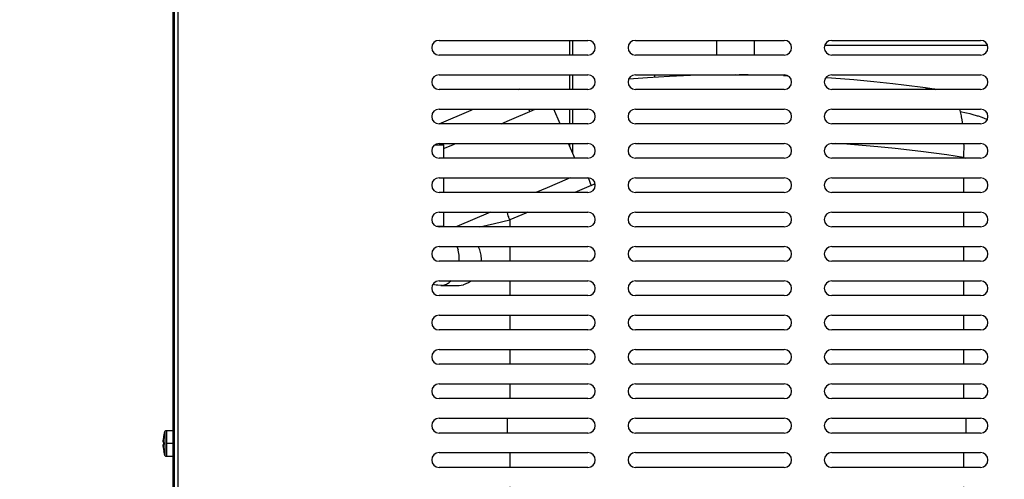
# Model space of a CAD drawing. Units: millimetres. Extents: x 11 to 1004, y -926 to 1008.
# Drawn here: x 16 to 317, y 252 to 392 of the extents above; entities that cross this region are included whole.
import ezdxf

# ---------------------------------------------------------------- set-up
doc = ezdxf.new("R2010")
doc.units = ezdxf.units.MM
doc.linetypes.add('DOT_CENTER', pattern=[14, 12, -1, 0, -1])
for name, color, linetype in [('1', 7, 'Continuous'), ('Moffat_2D_Hyd', 3, 'Continuous'), ('Moffat_Profiles', 10, 'Continuous')]:
    doc.layers.add(name, color=color, linetype=linetype)

# ---------------------------------------------------------------- blocks, each defined once
blk = doc.blocks.new('660805_02__1', base_point=(5060.15, 9383.86))
at = {"color": 4, "linetype": 'Continuous'}
blk.add_line((5060.15, 9577.86), (5109.86, 9577.86), dxfattribs=at)
blk = doc.blocks.new('620405_00__3', base_point=(5008.19, 9312.86))
at = {"color": 4, "linetype": 'Continuous'}
for p, q in [((5008.19, 9568.1), (5008.19, 9568.86)), ((5150.25, 9558.34), (5142.82, 9558.21)), ((5127.29, 9556.42), (5120.41, 9554.9)), ((5127.6, 9556.42), (5120.45, 9554.84)), ((5169.98, 9556.21), (5165.44, 9557.06)), ((5201.8, 9545.09), (5196.09, 9547.86)), ((5204.86, 9543.36), (5201.8, 9545.09)), ((5214.98, 9537.02), (5214.47, 9537.36)), ((5220.48, 9532.86), (5214.98, 9537.02)), ((5229.96, 9524.37), (5227.44, 9526.86)), ((5008.19, 9312.86), (5008.19, 9316.86))]:
    blk.add_line(p, q, dxfattribs=at)
for points in [[(5165.44, 9557.06), (5155.91, 9558.1), (5146.34, 9558.34), (5136.77, 9557.78), (5127.29, 9556.42)], [(5142.82, 9558.21), (5135.18, 9557.57), (5127.6, 9556.42)]]:
    blk.add_spline(points, degree=3, dxfattribs=at)
blk = doc.blocks.new('620419_33__4', base_point=(5151.92, 9482.55))
at = {"color": 4, "linetype": 'Continuous'}
for p, q in [((5153.07, 9547.86), (5153.01, 9544.75)), ((5182.28, 9546.02), (5180.3, 9546.66)), ((5180.35, 9546.73), (5182.87, 9545.91)), ((5182.47, 9545.96), (5182.28, 9546.02)), ((5186.02, 9544.61), (5182.47, 9545.96)), ((5182.87, 9545.91), (5183.01, 9545.86)), ((5183.01, 9545.86), (5186.3, 9544.61)), ((5153.01, 9544.75), (5152.99, 9543.36)), ((5187.38, 9544.04), (5186.02, 9544.61)), ((5186.3, 9544.61), (5187.92, 9543.93)), ((5188.86, 9543.36), (5187.38, 9544.04)), ((5187.92, 9543.93), (5189.15, 9543.36)), ((5152.88, 9537.36), (5152.83, 9534.43)), ((5201.44, 9536.48), (5200.02, 9537.36)), ((5200.29, 9537.36), (5201.95, 9536.32)), ((5201.9, 9536.17), (5201.44, 9536.48)), ((5201.95, 9536.32), (5202.19, 9536.17)), ((5152.83, 9534.43), (5152.81, 9532.86)), ((5205.84, 9533.39), (5201.9, 9536.17)), ((5202.19, 9536.17), (5206.34, 9533.23)), ((5206.52, 9532.86), (5205.84, 9533.39)), ((5206.34, 9533.23), (5206.81, 9532.86)), ((5152.69, 9526.19), (5152.65, 9524.12)), ((5152.7, 9526.86), (5152.69, 9526.19)), ((5216.13, 9524.52), (5213.57, 9526.86)), ((5213.86, 9526.86), (5216.41, 9524.52)), ((5217.15, 9523.49), (5216.13, 9524.52)), ((5216.41, 9524.52), (5217.63, 9523.29)), ((5152.65, 9524.12), (5152.63, 9523.05)), ((5217.5, 9523.14), (5217.15, 9523.49)), ((5218.22, 9522.36), (5217.5, 9523.14)), ((5217.63, 9523.29), (5217.99, 9522.92)), ((5217.99, 9522.92), (5218.5, 9522.36)), ((5223.7, 9516.14), (5223.52, 9516.36)), ((5224.16, 9515.91), (5223.7, 9516.14)), ((5223.84, 9515.89), (5223.7, 9516.14)), ((5223.8, 9516.36), (5224.16, 9515.91)), ((5223.8, 9514.96), (5223.87, 9515.17)), ((5223.87, 9515.81), (5223.84, 9515.89)), ((5223.91, 9515.59), (5223.87, 9515.81)), ((5223.87, 9515.17), (5223.91, 9515.59)), ((5224.16, 9515.91), (5224.3, 9515.66)), ((5224.3, 9515.66), (5224.33, 9515.59)), ((5224.33, 9515.59), (5224.37, 9515.36)), ((5224.37, 9515.36), (5224.33, 9514.94)), ((5223.46, 9514.52), (5220.85, 9511.86)), ((5224.01, 9514.38), (5221.51, 9511.86)), ((5223.58, 9514.64), (5223.46, 9514.52)), ((5223.58, 9514.64), (5223.76, 9514.88)), ((5223.81, 9514.53), (5223.58, 9514.64)), ((5223.76, 9514.88), (5223.8, 9514.96)), ((5224.04, 9514.41), (5223.81, 9514.53)), ((5224.04, 9514.41), (5224.01, 9514.38)), ((5224.22, 9514.65), (5224.04, 9514.41)), ((5224.26, 9514.73), (5224.22, 9514.65)), ((5224.33, 9514.94), (5224.26, 9514.73)), ((5152.29, 9503.49), (5152.28, 9502.67)), ((5152.33, 9505.86), (5152.29, 9503.49)), ((5213.43, 9504.32), (5210.52, 9501.36)), ((5213.93, 9504.21), (5211.1, 9501.36)), ((5214.95, 9505.86), (5213.43, 9504.32)), ((5215.56, 9505.86), (5213.93, 9504.21)), ((5152.28, 9502.67), (5152.25, 9501.36)), ((5152.15, 9495.36), (5152.11, 9493.18)), ((5152.11, 9493.18), (5152.07, 9490.91)), ((5152.07, 9490.91), (5152.07, 9490.86)), ((5151.93, 9482.86), (5151.92, 9482.55)), ((5151.96, 9484.86), (5151.93, 9482.86)), ((5192.59, 9483.13), (5192.03, 9482.55)), ((5192.98, 9483.07), (5192.46, 9482.55)), ((5193.13, 9483.67), (5192.59, 9483.13)), ((5193.51, 9483.61), (5192.98, 9483.07)), ((5193.42, 9483.97), (5193.13, 9483.67))]:
    blk.add_line(p, q, dxfattribs=at)
blk = doc.blocks.new('620419_02__5', base_point=(5168.84, 9417.68))
at = {"color": 4, "linetype": 'Continuous'}
blk.add_line((5168.84, 9420.86), (5168.84, 9417.68), dxfattribs=at)
blk = doc.blocks.new('794247_04__6', base_point=(5151.92, 9417.68))
for name, p in [('620419_33__4', (5151.92, 9482.55)), ('620419_02__5', (5168.84, 9417.68))]:
    blk.add_blockref(name, p)
blk = doc.blocks.new('Assy_Condensatore_Aria_AC-126__7', base_point=(5008.19, 9312.86))
for name, p in [('620405_00__3', (5008.19, 9312.86)), ('794247_04__6', (5151.92, 9417.68))]:
    blk.add_blockref(name, p)
blk = doc.blocks.new('670099_02__8', base_point=(4940.18, 9312.36))
at = {"color": 4, "linetype": 'Continuous'}
for p, q in [((5005.96, 9567.96), (5000.22, 9567.54)), ((5009.29, 9568.17), (5005.96, 9567.96)), ((5012.73, 9568.35), (5009.29, 9568.17)), ((5021.24, 9568.69), (5012.73, 9568.35)), ((5024.7, 9568.77), (5021.24, 9568.69)), ((5032.95, 9568.86), (5024.7, 9568.77)), ((5036.01, 9568.85), (5033.96, 9568.86)), ((5036.7, 9568.84), (5036.01, 9568.85)), ((5045.17, 9568.69), (5036.7, 9568.84)), ((5047.53, 9568.61), (5045.17, 9568.69)), ((5047.55, 9568.61), (5047.53, 9568.61)), ((5047.53, 9568.61), (5047.55, 9568.61)), ((5048.69, 9568.57), (5047.55, 9568.61)), ((5047.55, 9568.61), (5048.69, 9568.57)), ((5048.79, 9568.57), (5048.69, 9568.57)), ((5048.69, 9568.57), (5048.79, 9568.57)), ((5060.64, 9567.95), (5060.5, 9567.96)), ((5062.19, 9567.85), (5060.64, 9567.95)), ((5069.05, 9567.31), (5062.19, 9567.85)), ((5075.16, 9566.73), (5069.05, 9567.31)), ((5080.95, 9566.1), (5075.16, 9566.73)), ((4966.61, 9564.36), (4966.83, 9564.45)), ((4966.83, 9564.45), (4967, 9564.53)), ((4967.08, 9564.36), (4967, 9564.53)), ((5084.27, 9565.7), (5080.95, 9566.1)), ((5090.88, 9564.83), (5084.27, 9565.7)), ((5092.81, 9564.56), (5090.88, 9564.83)), ((5090.88, 9564.83), (5092.81, 9564.56)), ((5093.75, 9564.41), (5092.81, 9564.56)), ((5092.81, 9564.56), (5093.75, 9564.41)), ((5094.13, 9564.36), (5093.75, 9564.41)), ((5093.75, 9564.41), (5094.13, 9564.36)), ((4942.31, 9553.86), (4952.04, 9558.07)), ((4952.04, 9558.07), (4952.72, 9558.36)), ((4963.83, 9554.98), (4970.66, 9557.93)), ((4969.98, 9557.64), (4969.67, 9558.36)), ((4970.66, 9557.93), (4971.64, 9558.36)), ((4979.23, 9553.86), (4977.29, 9558.36)), ((5101.35, 9558.36), (5101.56, 9557.55)), ((5103.47, 9557.14), (5101.56, 9557.55)), ((5101.56, 9557.55), (5101.81, 9556.33)), ((4961.21, 9553.86), (4963.83, 9554.98)), ((5101.81, 9556.33), (5101.87, 9556.01)), ((5101.87, 9556.01), (5102.03, 9555.04)), ((5102.03, 9555.04), (5102.13, 9554.37)), ((5102.13, 9554.37), (5102.19, 9553.86)), ((5104.54, 9556.89), (5103.47, 9557.14)), ((5105.21, 9556.71), (5104.54, 9556.89)), ((5106.8, 9556.25), (5105.21, 9556.71)), ((5107.1, 9556.16), (5106.8, 9556.25)), ((5108.27, 9555.76), (5107.1, 9556.16)), ((5109.66, 9555.23), (5108.27, 9555.76)), ((5109.79, 9555.18), (5109.66, 9555.23)), ((5132.2, 9554.84), (5122.2, 9554.84)), ((5122.2, 9554.84), (5122.2, 9553.87)), ((5132.2, 9554.84), (5132.2, 9553.86)), ((4942.29, 9553.86), (4942.31, 9553.86)), ((4941.06, 9547.47), (4943.7, 9547.47)), ((4943.7, 9543.36), (4943.7, 9547.47)), ((4943.7, 9546.3), (4943.91, 9546.38)), ((4943.91, 9546.38), (4946.71, 9547.59)), ((4946.71, 9547.59), (4947.32, 9547.86)), ((4983.77, 9543.36), (4981.83, 9547.86)), ((5003.09, 9547.86), (5001.83, 9547.77)), ((5065.68, 9547.71), (5063.56, 9547.86)), ((5076.33, 9546.83), (5065.68, 9547.71)), ((5081.63, 9546.31), (5076.33, 9546.83)), ((5089.53, 9545.4), (5081.63, 9546.31)), ((5097.45, 9544.35), (5089.53, 9545.4)), ((5102.58, 9547.86), (5102.59, 9547.18)), ((5102.59, 9546.46), (5102.58, 9545.02)), ((5102.59, 9547.18), (5102.59, 9546.46)), ((5123.13, 9547.23), (5122.29, 9547.86)), ((5123.13, 9547.23), (5123.91, 9547.46)), ((5123.13, 9547.23), (5124.13, 9545.51)), ((5123.91, 9547.46), (5124.09, 9547.51)), ((5124.09, 9547.51), (5124.61, 9547.65)), ((5124.13, 9545.51), (5124.36, 9545.08)), ((5124.61, 9547.65), (5124.81, 9547.69)), ((5124.81, 9547.69), (5124.93, 9547.72)), ((5124.93, 9547.72), (5125.52, 9547.82)), ((5125.52, 9547.82), (5125.65, 9547.83)), ((5125.65, 9547.83), (5126.25, 9547.84)), ((5126.25, 9547.84), (5126.73, 9547.74)), ((5126.73, 9547.74), (5126.81, 9547.71)), ((5126.81, 9547.71), (5127.11, 9547.55)), ((5127.64, 9547.03), (5126.91, 9547.86)), ((5126.91, 9547.86), (5127.57, 9547.09)), ((5127.11, 9547.55), (5127.24, 9547.45)), ((5127.24, 9547.45), (5127.42, 9547.28)), ((5127.42, 9547.28), (5127.48, 9547.22)), ((5127.48, 9547.22), (5127.64, 9547.03)), ((5127.57, 9547.09), (5127.64, 9547.03)), ((5127.64, 9547.03), (5127.7, 9546.96)), ((5127.64, 9547.03), (5127.89, 9546.69)), ((5129.61, 9544.59), (5127.7, 9546.96)), ((5127.89, 9546.69), (5129.78, 9544.33)), ((5132.2, 9547.86), (5132.2, 9543.36)), ((5102.55, 9543.61), (5097.45, 9544.35)), ((5102.58, 9545.02), (5102.55, 9543.61)), ((5102.55, 9543.61), (5102.55, 9543.36)), ((5102.55, 9543.61), (5103.09, 9543.36)), ((5124.36, 9545.08), (5125.04, 9543.77)), ((5125.04, 9543.77), (5125.24, 9543.36)), ((5129.9, 9544.2), (5129.61, 9544.59)), ((5129.78, 9544.33), (5130.06, 9543.95)), ((5130.48, 9543.36), (5129.9, 9544.2)), ((5130.06, 9543.95), (5130.48, 9543.36)), ((4943.7, 9532.86), (4943.7, 9537.36)), ((4981.42, 9536.98), (4975.31, 9534.34)), ((4982.28, 9537.36), (4981.42, 9536.98)), ((4987.86, 9537.34), (4987.86, 9537.31)), ((4987.86, 9537.31), (4988.08, 9536.67)), ((4988.08, 9536.67), (4988.2, 9536.34)), ((4988.2, 9536.34), (4988.45, 9535.68)), ((5102.55, 9537.36), (5102.55, 9532.86)), ((5127.61, 9537.36), (5127.89, 9536.47)), ((5127.89, 9536.47), (5128.01, 9536.04)), ((5134.46, 9536.75), (5134.13, 9537.36)), ((5134.13, 9537.36), (5134.41, 9536.84)), ((5134.41, 9536.84), (5134.46, 9536.75)), ((5134.51, 9536.66), (5134.46, 9536.75)), ((5134.46, 9536.75), (5135.38, 9534.67)), ((5135.38, 9534.67), (5134.51, 9536.66)), ((4975.31, 9534.34), (4971.86, 9532.86)), ((4988.71, 9535.04), (4983.71, 9532.92)), ((4988.45, 9535.68), (4988.71, 9535.04)), ((4988.71, 9535.04), (4989.57, 9535.46)), ((4989.57, 9535.46), (4989.9, 9535.65)), ((5120.05, 9534.88), (5121.37, 9534.13)), ((5121.37, 9534.13), (5123.39, 9532.95)), ((5128.01, 9536.04), (5128.44, 9534.25)), ((5128.44, 9534.25), (5128.52, 9533.88)), ((5128.52, 9533.88), (5128.64, 9533.31)), ((5128.64, 9533.31), (5128.72, 9532.86)), ((5136.18, 9532.86), (5135.38, 9534.67)), ((4983.71, 9532.92), (4983.56, 9532.86)), ((5123.39, 9532.95), (5123.54, 9532.86)), ((4943.69, 9522.47), (4943.7, 9526.86)), ((4957.94, 9526.85), (4947.71, 9522.43)), ((4957.96, 9526.86), (4957.94, 9526.85)), ((4959.18, 9523.43), (4963.86, 9524.51)), ((4963.12, 9526.74), (4963.09, 9526.86)), ((4963.25, 9526.27), (4963.12, 9526.74)), ((4963.3, 9526.11), (4963.25, 9526.27)), ((4963.4, 9525.79), (4963.3, 9526.11)), ((4963.42, 9525.72), (4963.4, 9525.79)), ((4963.53, 9525.4), (4963.42, 9525.72)), ((4963.62, 9525.14), (4963.53, 9525.4)), ((4963.71, 9524.9), (4963.62, 9525.14)), ((4963.79, 9524.71), (4963.71, 9524.9)), ((4963.86, 9524.51), (4963.79, 9524.71)), ((4968.8, 9526.6), (4963.86, 9524.51)), ((4963.86, 9524.51), (4963.86, 9522.36)), ((4969.4, 9526.86), (4968.8, 9526.6)), ((5102.55, 9526.86), (5102.55, 9522.36)), ((5132.13, 9526.86), (5132.22, 9526.78)), ((5132.22, 9526.78), (5132.99, 9526.12)), ((5132.99, 9526.12), (5133.78, 9525.39)), ((5133.78, 9525.39), (5134.46, 9524.73)), ((5134.46, 9524.73), (5135.23, 9523.93)), ((5138.18, 9526.72), (5138.14, 9526.86)), ((5138.85, 9523.65), (5138.18, 9526.72)), ((4941.92, 9522.47), (4941.71, 9522.47)), ((4942.83, 9522.47), (4941.92, 9522.47)), ((4943.69, 9522.47), (4942.83, 9522.47)), ((4943.68, 9522.36), (4943.69, 9522.47)), ((4947.71, 9522.43), (4947.54, 9522.36)), ((4954.71, 9522.36), (4954.76, 9522.37)), ((4954.76, 9522.37), (4959.18, 9523.43)), ((5135.23, 9523.93), (5135.57, 9523.57)), ((5135.57, 9523.57), (5136.33, 9522.68)), ((5136.33, 9522.68), (5136.57, 9522.36)), ((5139.07, 9522.36), (5138.92, 9523.26)), ((4947.71, 9516.36), (4948.06, 9515.33)), ((4954.73, 9515.33), (4954.24, 9516.36)), ((4954.86, 9514.94), (4954.73, 9515.33)), ((4963.86, 9516.36), (4963.86, 9511.86)), ((5102.55, 9516.36), (5102.55, 9511.86)), ((5139.52, 9516.36), (5139.54, 9516.28)), ((5139.54, 9516.28), (5139.6, 9515.92)), ((5139.6, 9515.92), (5139.7, 9514.46)), ((5139.7, 9514.46), (5139.64, 9516.36)), ((4955.14, 9513.72), (4954.86, 9514.94)), ((4955.15, 9513.67), (4955.14, 9513.72)), ((4955.24, 9512.38), (4955.15, 9513.67)), ((4955.23, 9512.05), (4955.24, 9512.38)), ((5139.7, 9514.46), (5139.7, 9511.86)), ((4948.42, 9512.05), (4948.41, 9511.86)), ((4955.21, 9511.86), (4955.23, 9512.05)), ((4941.41, 9504.58), (4940.38, 9504.78)), ((4941.76, 9504.55), (4941.41, 9504.58)), ((4941.85, 9504.53), (4941.76, 9504.55)), ((4942.78, 9504.47), (4941.85, 9504.53)), ((4943.07, 9504.48), (4942.78, 9504.47)), ((4942.78, 9504.47), (4948.09, 9504.47)), ((4945.94, 9505.86), (4945.34, 9505.34)), ((4948.09, 9504.47), (4948.44, 9504.48)), ((4948.44, 9504.48), (4949.58, 9504.66)), ((4949.58, 9504.66), (4949.69, 9504.69)), ((4949.69, 9504.69), (4949.84, 9504.74)), ((4949.84, 9504.74), (4951.21, 9505.34)), ((4951.21, 9505.34), (4951.85, 9505.75)), ((4951.85, 9505.75), (4951.98, 9505.86)), ((4963.86, 9505.86), (4963.86, 9501.36)), ((5102.55, 9505.86), (5102.55, 9501.36)), ((5139.7, 9505.86), (5139.7, 9501.36)), ((4963.86, 9495.36), (4963.86, 9490.86)), ((5102.55, 9495.36), (5102.55, 9490.86)), ((5139.7, 9495.36), (5139.7, 9490.86)), ((4963.86, 9484.86), (4963.86, 9480.36)), ((5102.55, 9484.86), (5102.55, 9480.36)), ((5139.7, 9484.86), (5139.7, 9480.36)), ((4963.86, 9474.36), (4963.86, 9469.86)), ((5102.55, 9474.36), (5102.55, 9469.86)), ((5139.7, 9474.36), (5139.7, 9469.86)), ((4963.12, 9459.36), (4963.12, 9463.86)), ((5103.29, 9463.86), (5103.29, 9459.36)), ((5142.7, 9463.86), (5142.7, 9459.36)), ((4963.86, 9453.36), (4963.86, 9448.86)), ((5102.55, 9453.36), (5102.55, 9448.86)), ((5139.7, 9453.36), (5139.7, 9448.86)), ((4963.86, 9442.86), (4963.86, 9438.36)), ((5102.55, 9442.86), (5102.55, 9438.36)), ((5139.7, 9442.86), (5139.7, 9438.36)), ((4963.86, 9432.36), (4963.86, 9427.86)), ((5102.55, 9432.36), (5102.55, 9427.86)), ((5139.7, 9432.36), (5139.7, 9427.86)), ((4963.86, 9421.86), (4963.86, 9417.36)), ((5102.55, 9421.86), (5102.55, 9417.36)), ((5139.7, 9421.86), (5139.7, 9417.36)), ((4963.86, 9411.36), (4963.86, 9406.86)), ((5102.55, 9411.36), (5102.55, 9406.86)), ((5139.7, 9411.36), (5139.7, 9406.86)), ((4963.86, 9400.86), (4963.86, 9396.36)), ((5102.55, 9400.86), (5102.55, 9396.36)), ((5139.7, 9400.86), (5139.7, 9396.36)), ((5141.74, 9400.86), (5139.7, 9397.03)), ((4963.86, 9390.36), (4963.86, 9385.86)), ((5102.55, 9390.36), (5102.55, 9385.86)), ((5139.7, 9390.36), (5139.7, 9385.86)), ((4963.86, 9379.86), (4963.86, 9375.36)), ((5102.55, 9379.86), (5102.55, 9375.36)), ((5139.7, 9379.86), (5139.7, 9375.36)), ((4942.03, 9368.86), (4940.9, 9368.86)), ((4963.86, 9368.86), (4942.03, 9368.86)), ((4963.86, 9369.36), (4963.86, 9368.86)), ((4979.8, 9368.86), (4963.86, 9368.86)), ((4963.86, 9368.86), (4963.92, 9364.86)), ((4989.11, 9368.86), (4979.8, 9368.86)), ((5003.4, 9368.86), (5000.9, 9368.86)), ((5039.18, 9368.86), (5003.4, 9368.86)), ((5049.11, 9368.86), (5039.18, 9368.86)), ((5063.01, 9368.86), (5060.9, 9368.86)), ((5102.55, 9368.86), (5063.01, 9368.86)), ((5102.55, 9368.86), (5102.5, 9364.86)), ((5102.55, 9369.36), (5102.55, 9368.86)), ((5107.77, 9368.86), (5102.55, 9368.86)), ((5109.11, 9368.86), (5107.77, 9368.86)), ((5123.39, 9368.86), (5120.9, 9368.86)), ((5139.7, 9368.86), (5123.39, 9368.86)), ((5139.7, 9368.86), (5139.5, 9364.86)), ((5139.7, 9369.36), (5139.7, 9368.86)), ((4964.12, 9358.86), (4964.13, 9358.79)), ((4964.13, 9358.79), (4964.42, 9354.36)), ((5102.29, 9358.86), (5102.24, 9357.97)), ((5138.69, 9358.86), (5138.68, 9358.79)), ((5138.61, 9358.46), (5137.53, 9354.36)), ((4965, 9348.36), (4965.48, 9344.59)), ((5101.4, 9348.36), (5101.02, 9345.22)), ((5135.3, 9348.36), (5133.42, 9344.59)), ((4965.48, 9344.59), (4965.59, 9343.86)), ((5101.02, 9345.22), (5100.81, 9343.86)), ((4966.65, 9337.86), (4966.96, 9336.29)), ((5099.76, 9337.86), (5099.59, 9336.93)), ((5128.88, 9337.86), (5127.64, 9336.29)), ((4941.24, 9333.63), (4940.18, 9334.74)), ((4966.96, 9336.29), (4967.68, 9333.36)), ((5099.59, 9336.93), (5098.74, 9333.36)), ((5126.86, 9335.4), (5124.87, 9333.36)), ((4949.6, 9326.84), (4948.85, 9327.36)), ((4969.57, 9327.36), (4969.91, 9326.42)), ((5096.86, 9327.36), (5096.66, 9326.84)), ((4957.15, 9322.86), (4956.37, 9323.18)), ((4965.6, 9322.86), (4965.6, 9323.1)), ((4965.6, 9323.1), (4966.86, 9322.86)), ((4971.05, 9323.97), (4971.71, 9322.86)), ((5095.52, 9324.27), (5094.7, 9322.86)), ((5099.6, 9322.86), (5100.8, 9323.1)), ((5100.8, 9322.86), (5100.8, 9323.1)), ((4941.7, 9316.76), (4942.05, 9316.76)), ((4942.05, 9316.76), (4945.7, 9316.76)), ((4945.56, 9316.86), (4945.61, 9316.84)), ((4945.61, 9316.84), (4945.65, 9316.79)), ((4945.65, 9316.79), (4945.65, 9316.77)), ((4945.65, 9316.77), (4945.7, 9316.76)), ((4945.65, 9316.77), (4945.7, 9316.76)), ((4945.7, 9312.36), (4945.7, 9316.76)), ((4970.1, 9312.36), (4965.6, 9316.86)), ((4968.43, 9316.86), (4972.32, 9312.97)), ((5094.09, 9312.97), (5097.98, 9316.86)), ((5100.8, 9316.86), (5096.3, 9312.36)), ((5121.7, 9316.76), (5123.2, 9316.76)), ((5123.2, 9316.76), (5129.86, 9316.76)), ((5129.86, 9316.76), (5148.9, 9316.76)), ((5148.76, 9316.86), (5148.81, 9316.84)), ((5148.81, 9316.84), (5148.85, 9316.79)), ((5148.85, 9316.79), (5148.85, 9316.77)), ((5148.85, 9316.77), (5148.9, 9316.76)), ((5148.85, 9316.77), (5148.9, 9316.76)), ((5148.9, 9312.36), (5148.9, 9316.76)), ((4972.6, 9312.86), (4989.14, 9312.86)), ((5000.86, 9312.86), (5049.14, 9312.86)), ((5060.86, 9312.86), (5093.81, 9312.86))]:
    blk.add_line(p, q, dxfattribs=at)
for centre, radius, start, end in [((5089.7, 9368.86), 50, 347.9991, 348.3862), ((5089.7, 9368.86), 50, 329.9997, 330.9674), ((5089.7, 9368.86), 50, 317.9999, 319.3547), ((4976.7, 9368.86), 50, 237.1807, 246.0001), ((4972.6, 9313.26), 0.4, 225, 270), ((5093.81, 9313.26), 0.4, 270, 315)]:
    blk.add_arc(centre, radius, start, end, dxfattribs=at)
for points in [[(4948.4, 9513.3), (4948.28, 9514.33), (4948.06, 9515.33)], [(4948.42, 9512.05), (4948.43, 9512.67), (4948.4, 9513.3)], [(4943.07, 9504.48), (4944.24, 9504.74), (4945.34, 9505.34)], [(5101.99, 9354.35), (5102.12, 9356.15), (5102.24, 9357.97)], [(4969.91, 9326.42), (4970.47, 9325.14), (4971.05, 9323.97)], [(5095.52, 9324.27), (5096.1, 9325.5), (5096.66, 9326.84)]]:
    blk.add_spline(points, degree=3, dxfattribs=at)
blk = doc.blocks.new('Gruppo_Frigorifero_AC-126__22', base_point=(4940.18, 9312.36))
for name, p in [('660805_02__1', (5060.15, 9383.86)), ('670099_02__8', (4940.18, 9312.36)), ('Assy_Condensatore_Aria_AC-126__7', (5008.19, 9312.86))]:
    blk.add_blockref(name, p)
blk = doc.blocks.new('610148_09__32', base_point=(5027.01, 9568.8))
at = {"color": 4, "linetype": 'Continuous'}
for p, q in [((5027.01, 9579.36), (5027.01, 9578.54)), ((5027.01, 9578.54), (5027.01, 9574.86)), ((5038.51, 9579.36), (5038.51, 9578.54)), ((5038.51, 9578.54), (5038.51, 9574.86)), ((5027.01, 9568.86), (5027.01, 9568.8)), ((5038.51, 9568.86), (5038.51, 9568.81))]:
    blk.add_line(p, q, dxfattribs=at)
blk = doc.blocks.new('792050_00__33', base_point=(5027.01, 9568.8))
blk.add_blockref('610148_09__32', (5027.01, 9568.8))
blk = doc.blocks.new('Plastica_AC-126__34', base_point=(5027.01, 9568.8))
blk.add_blockref('792050_00__33', (5027.01, 9568.8))
blk = doc.blocks.new('702414_00__37', base_point=(4860.9, 9433.17))
at = {"color": 4, "linetype": 'Continuous'}
for p, q in [((4860.9, 10167.36), (4860.9, 9447.56)), ((4860.9, 9447.56), (4860.9, 9437.56)), ((4860.9, 9447.56), (4861.3, 9447.56))]:
    blk.add_line(p, q, dxfattribs=at)
blk = doc.blocks.new('702424_00__57', base_point=(4982.14, 9312.86))
at = {"color": 4, "linetype": 'Continuous'}
for p, q in [((4982.14, 9579.36), (4982.14, 9574.86)), ((4983.03, 9579.36), (4983.03, 9574.86)), ((4982.14, 9568.86), (4982.14, 9564.36)), ((4983.03, 9568.86), (4983.03, 9564.36)), ((4982.14, 9558.36), (4982.14, 9553.86)), ((4983.03, 9558.36), (4983.03, 9553.86)), ((4982.14, 9547.86), (4982.14, 9547.12)), ((4983.03, 9547.86), (4983.03, 9545.06)), ((4982.14, 9316.86), (4982.14, 9312.86)), ((4983.03, 9316.86), (4983.03, 9312.86))]:
    blk.add_line(p, q, dxfattribs=at)
blk = doc.blocks.new('722795_00__60', base_point=(4861.3, 9283.36))
at = {"color": 4, "linetype": 'Continuous'}
for p, q in [((4861.3, 10172.69), (4861.3, 9284.46)), ((4862.4, 10172.69), (4862.4, 9284.46)), ((4942.25, 9579.36), (4987.75, 9579.36)), ((5002.25, 9579.36), (5047.75, 9579.36)), ((5062.25, 9579.36), (5107.75, 9579.36)), ((4987.75, 9574.86), (4942.25, 9574.86)), ((5047.75, 9574.86), (5002.25, 9574.86)), ((5107.75, 9574.86), (5062.25, 9574.86)), ((4942.25, 9568.86), (4987.75, 9568.86)), ((5002.25, 9568.86), (5047.75, 9568.86)), ((5062.25, 9568.86), (5107.75, 9568.86)), ((4987.75, 9564.36), (4942.25, 9564.36)), ((5047.75, 9564.36), (5002.25, 9564.36)), ((5107.75, 9564.36), (5062.25, 9564.36)), ((4942.25, 9558.36), (4987.75, 9558.36)), ((5002.25, 9558.36), (5047.75, 9558.36)), ((5062.25, 9558.36), (5107.75, 9558.36)), ((4987.75, 9553.86), (4942.25, 9553.86)), ((5047.75, 9553.86), (5002.25, 9553.86)), ((5107.75, 9553.86), (5062.25, 9553.86)), ((4942.25, 9547.86), (4987.75, 9547.86)), ((5002.25, 9547.86), (5047.75, 9547.86)), ((5062.25, 9547.86), (5107.75, 9547.86)), ((4987.75, 9543.36), (4942.25, 9543.36)), ((5047.75, 9543.36), (5002.25, 9543.36)), ((5107.75, 9543.36), (5062.25, 9543.36)), ((4942.25, 9537.36), (4987.75, 9537.36)), ((5002.25, 9537.36), (5047.75, 9537.36)), ((5062.25, 9537.36), (5107.75, 9537.36)), ((4987.75, 9532.86), (4942.25, 9532.86)), ((5047.75, 9532.86), (5002.25, 9532.86)), ((5107.75, 9532.86), (5062.25, 9532.86)), ((4942.25, 9526.86), (4987.75, 9526.86)), ((5002.25, 9526.86), (5047.75, 9526.86)), ((5062.25, 9526.86), (5107.75, 9526.86)), ((4987.75, 9522.36), (4942.25, 9522.36)), ((5047.75, 9522.36), (5002.25, 9522.36)), ((5107.75, 9522.36), (5062.25, 9522.36)), ((4942.25, 9516.36), (4987.75, 9516.36)), ((5002.25, 9516.36), (5047.75, 9516.36)), ((5062.25, 9516.36), (5107.75, 9516.36)), ((4987.75, 9511.86), (4942.25, 9511.86)), ((5047.75, 9511.86), (5002.25, 9511.86)), ((5107.75, 9511.86), (5062.25, 9511.86)), ((4942.25, 9505.86), (4987.75, 9505.86)), ((5002.25, 9505.86), (5047.75, 9505.86)), ((5062.25, 9505.86), (5107.75, 9505.86)), ((4987.75, 9501.36), (4942.25, 9501.36)), ((5047.75, 9501.36), (5002.25, 9501.36)), ((5107.75, 9501.36), (5062.25, 9501.36)), ((4942.25, 9495.36), (4987.75, 9495.36)), ((5002.25, 9495.36), (5047.75, 9495.36)), ((5062.25, 9495.36), (5107.75, 9495.36)), ((4987.75, 9490.86), (4942.25, 9490.86)), ((5047.75, 9490.86), (5002.25, 9490.86)), ((5107.75, 9490.86), (5062.25, 9490.86)), ((4942.25, 9484.86), (4987.75, 9484.86)), ((5002.25, 9484.86), (5047.75, 9484.86)), ((5062.25, 9484.86), (5107.75, 9484.86)), ((4987.75, 9480.36), (4942.25, 9480.36)), ((5047.75, 9480.36), (5002.25, 9480.36)), ((5107.75, 9480.36), (5062.25, 9480.36)), ((4942.25, 9474.36), (4987.75, 9474.36)), ((5002.25, 9474.36), (5047.75, 9474.36)), ((5062.25, 9474.36), (5107.75, 9474.36)), ((4987.75, 9469.86), (4942.25, 9469.86)), ((5047.75, 9469.86), (5002.25, 9469.86)), ((5107.75, 9469.86), (5062.25, 9469.86)), ((4942.25, 9463.86), (4987.75, 9463.86)), ((5002.25, 9463.86), (5047.75, 9463.86)), ((5062.25, 9463.86), (5107.75, 9463.86)), ((4987.75, 9459.36), (4942.25, 9459.36)), ((5047.75, 9459.36), (5002.25, 9459.36)), ((5107.75, 9459.36), (5062.25, 9459.36)), ((4942.25, 9453.36), (4987.75, 9453.36)), ((5002.25, 9453.36), (5047.75, 9453.36)), ((5062.25, 9453.36), (5107.75, 9453.36)), ((4987.75, 9448.86), (4942.25, 9448.86)), ((5047.75, 9448.86), (5002.25, 9448.86)), ((5107.75, 9448.86), (5062.25, 9448.86))]:
    blk.add_line(p, q, dxfattribs=at)
for centre, start, end in [((4942.25, 9577.11), 90, 270), ((4987.75, 9577.11), 270, 90), ((5002.25, 9577.11), 90, 270), ((5047.75, 9577.11), 270, 90), ((5062.25, 9577.11), 90, 270), ((5107.75, 9577.11), 270, 90), ((4942.25, 9566.61), 90, 270), ((4987.75, 9566.61), 270, 90), ((5002.25, 9566.61), 90, 270), ((5047.75, 9566.61), 270, 90), ((5062.25, 9566.61), 90, 270), ((5107.75, 9566.61), 270, 90), ((4942.25, 9556.11), 90, 270), ((4987.75, 9556.11), 270, 90), ((5002.25, 9556.11), 90, 270), ((5047.75, 9556.11), 270, 90), ((5062.25, 9556.11), 90, 270), ((5107.75, 9556.11), 270, 90), ((4942.25, 9545.61), 90, 270), ((4987.75, 9545.61), 270, 90), ((5002.25, 9545.61), 90, 270), ((5047.75, 9545.61), 270, 90), ((5062.25, 9545.61), 90, 270), ((5107.75, 9545.61), 270, 90), ((4942.25, 9535.11), 90, 270), ((4987.75, 9535.11), 270, 90), ((5002.25, 9535.11), 90, 270), ((5047.75, 9535.11), 270, 90), ((5062.25, 9535.11), 90, 270), ((5107.75, 9535.11), 270, 90), ((4942.25, 9524.61), 90, 270), ((4987.75, 9524.61), 270, 90), ((5002.25, 9524.61), 90, 270), ((5047.75, 9524.61), 270, 90), ((5062.25, 9524.61), 90, 270), ((5107.75, 9524.61), 270, 90), ((4942.25, 9514.11), 90, 270), ((4987.75, 9514.11), 270, 90), ((5002.25, 9514.11), 90, 270), ((5047.75, 9514.11), 270, 90), ((5062.25, 9514.11), 90, 270), ((5107.75, 9514.11), 270, 90), ((4942.25, 9503.61), 90, 270), ((4987.75, 9503.61), 270, 90), ((5002.25, 9503.61), 90, 270), ((5047.75, 9503.61), 270, 90), ((5062.25, 9503.61), 90, 270), ((5107.75, 9503.61), 270, 90), ((4942.25, 9493.11), 90, 270), ((4987.75, 9493.11), 270, 90), ((5002.25, 9493.11), 90, 270), ((5047.75, 9493.11), 270, 90), ((5062.25, 9493.11), 90, 270), ((5107.75, 9493.11), 270, 90), ((4942.25, 9482.61), 90, 270), ((4987.75, 9482.61), 270, 90), ((5002.25, 9482.61), 90, 270), ((5047.75, 9482.61), 270, 90), ((5062.25, 9482.61), 90, 270), ((5107.75, 9482.61), 270, 90), ((4942.25, 9472.11), 90, 270), ((4987.75, 9472.11), 270, 90), ((5002.25, 9472.11), 90, 270), ((5047.75, 9472.11), 270, 90), ((5062.25, 9472.11), 90, 270), ((5107.75, 9472.11), 270, 90), ((4942.25, 9461.61), 90, 270), ((4987.75, 9461.61), 270, 90), ((5002.25, 9461.61), 90, 270), ((5047.75, 9461.61), 270, 90), ((5062.25, 9461.61), 90, 270), ((5107.75, 9461.61), 270, 90), ((4942.25, 9451.11), 90, 270), ((4987.75, 9451.11), 270, 90), ((5002.25, 9451.11), 90, 270), ((5047.75, 9451.11), 270, 90), ((5062.25, 9451.11), 90, 270), ((5107.75, 9451.11), 270, 90)]:
    blk.add_arc(centre, 2.25, start, end, dxfattribs=at)
blk = doc.blocks.new('AC-126_Lamiera_versione_2__63', base_point=(4861.3, 9283.36))
blk.add_blockref('722795_00__60', (4861.3, 9283.36))
blk = doc.blocks.new('p15__75', base_point=(4857.91, 9452.17))
at = {"color": 4, "linetype": 'Continuous'}
for p, q in [((4858.12, 9458.42), (4858.2, 9458.8)), ((4858.2, 9458.8), (4858.48, 9459.83)), ((4858.48, 9459.83), (4858.53, 9459.91)), ((4858.48, 9459.83), (4858.48, 9457.3)), ((4858.53, 9459.91), (4858.6, 9460.01)), ((4858.6, 9460.01), (4858.68, 9460.08)), ((4858.68, 9460.08), (4858.79, 9460.13)), ((4858.79, 9460.13), (4858.9, 9460.16)), ((4858.9, 9460.16), (4858.96, 9460.17)), ((4858.96, 9460.17), (4858.96, 9459.68)), ((4858.96, 9460.17), (4860.9, 9460.17)), ((4858.96, 9459.68), (4858.96, 9452.17)), ((4857.91, 9456.56), (4857.92, 9456.58)), ((4857.91, 9456.47), (4858.12, 9456.47)), ((4858.12, 9455.87), (4857.91, 9455.87)), ((4857.91, 9455.81), (4857.91, 9455.83)), ((4857.91, 9455.79), (4857.91, 9455.81)), ((4857.92, 9456.7), (4857.92, 9456.73)), ((4857.92, 9456.66), (4857.92, 9456.7)), ((4857.92, 9456.58), (4857.92, 9456.61)), ((4857.92, 9455.71), (4857.92, 9455.73)), ((4857.92, 9455.68), (4857.92, 9455.71)), ((4857.92, 9455.56), (4857.92, 9455.61)), ((4857.93, 9455.52), (4857.92, 9455.56)), ((4857.93, 9456.88), (4857.93, 9456.93)), ((4857.93, 9456.82), (4857.93, 9456.88)), ((4857.94, 9455.33), (4857.93, 9455.42)), ((4857.94, 9457.07), (4857.95, 9457.19)), ((4857.94, 9455.27), (4857.94, 9455.33)), ((4858.12, 9456.24), (4858.12, 9456.31)), ((4858.12, 9456.17), (4858.12, 9456.24)), ((4858.12, 9455.98), (4858.12, 9456.04)), ((4858.48, 9457.3), (4858.48, 9452.52)), ((4858.2, 9453.54), (4858.12, 9453.92)), ((4858.48, 9452.52), (4858.2, 9453.54)), ((4858.53, 9452.43), (4858.48, 9452.52)), ((4858.6, 9452.34), (4858.53, 9452.43)), ((4858.68, 9452.26), (4858.6, 9452.34)), ((4858.79, 9452.21), (4858.68, 9452.26)), ((4858.9, 9452.18), (4858.79, 9452.21)), ((4858.96, 9452.17), (4858.9, 9452.18)), ((4860.9, 9452.17), (4858.96, 9452.17))]:
    blk.add_line(p, q, dxfattribs=at)
for centre, radius, start, end in [((4869.71, 9456.17), 11.81, 169.0135, 178.5439), ((4869.71, 9456.17), 11.81, 169.0129, 175.0348), ((4869.71, 9456.18), 11.81, 178.4319, 178.5623), ((4869.71, 9456.17), 11.81, 181.4561, 190.9865), ((4869.71, 9456.17), 11.59, 178.5172, 181.4828), ((4869.71, 9456.17), 11.59, 180.9551, 181.4828)]:
    blk.add_arc(centre, radius, start, end, dxfattribs=at)
at = {"layer": '1', "color": 2, "linetype": 'DOT_CENTER'}
blk.add_line((4860.9, 9456.17), (4858.96, 9456.17), dxfattribs=at)
blk = doc.blocks.new('Viteria_AC-126__77', base_point=(4856.21, 9286.63))
blk.add_blockref('p15__75', (4857.91, 9452.17))
blk = doc.blocks.new('Lamiera_AC-126__81', base_point=(4856.21, 9194.66))
for name, p in [('702414_00__37', (4860.9, 9433.17)), ('AC-126_Lamiera_versione_2__63', (4861.3, 9283.36)), ('Viteria_AC-126__77', (4856.21, 9286.63)), ('702424_00__57', (4982.14, 9312.86))]:
    blk.add_blockref(name, p)
blk = doc.blocks.new('AC-126__82', base_point=(4856.21, 9194.66))
for name, p in [('Lamiera_AC-126__81', (4856.21, 9194.66)), ('Plastica_AC-126__34', (5027.01, 9568.8)), ('Gruppo_Frigorifero_AC-126__22', (4940.18, 9312.36))]:
    blk.add_blockref(name, p)
blk = doc.blocks.new('A_Sinistra2', base_point=(5321, 9755))
blk.add_blockref('AC-126__82', (4856.21, 9194.66))
blk = doc.blocks.new('SS WATER CONNECTION')
at = {"layer": 'Moffat_2D_Hyd'}
for p, q in [((0, 47.22), (0, -47.22)), ((-62.96, 0), (62.96, 0))]:
    blk.add_line(p, q, dxfattribs=at)
blk.add_circle((0, 0), 35.8, dxfattribs=at)

msp = doc.modelspace()

# ---------------------------------------------------------------- block references
at = {"rotation": 270}
msp.add_blockref('SS WATER CONNECTION', (63.16, 205.51), dxfattribs=at)
at = {"layer": 'Moffat_Profiles'}
msp.add_blockref('A_Sinistra2', (522.85, 561.44), dxfattribs=at)

doc.saveas('drawing.dxf')
